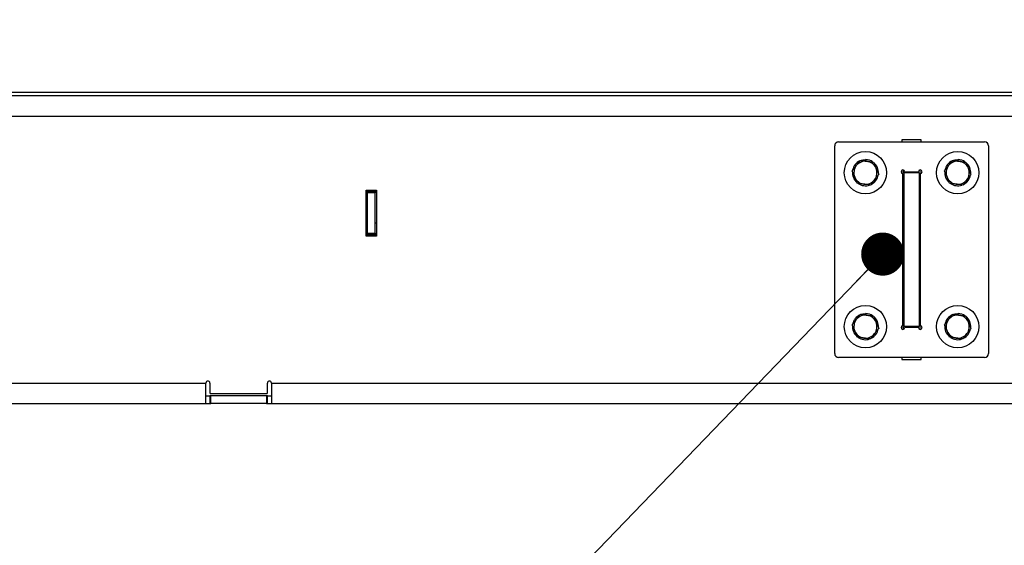
# Model space of a CAD drawing. Units: inches. Extents: x 9 to 587, y 9 to 376.
# Drawn here: x 298 to 330, y 87 to 104 of the extents above; entities that cross this region are included whole.
import ezdxf

# ---------------------------------------------------------------- set-up
doc = ezdxf.new("R2010")
doc.units = ezdxf.units.IN
doc.header["$MEASUREMENT"] = 0
doc.layers.add('FORMAT', color=7, linetype='Continuous')
doc.styles.add('SLDTEXTSTYLE0', font='TXT', dxfattribs={"width": 0.75})
doc.dimstyles.new('SLDDIMSTYLE1', dxfattribs={"dimtxt": 4.375, "dimasz": 4.55, "dimexe": 0, "dimexo": 0.0625, "dimgap": 1.09375, "dimtad": 0, "dimtih": 1, "dimtoh": 1, "dimrnd": 1e-09, "dimzin": 12, "dimdsep": 46, "dimtxsty": 'SLDTEXTSTYLE0', "dimsah": 1, "dimcen": 0.09, "dimadec": 0, "dimazin": 3, "dimtfac": 1, "dimtofl": 0, "dimtmove": 0, "dimatfit": 3, "dimfxl": 1, "dimfrac": 2, "dimtolj": 1, "dimtzin": 12, "dimarcsym": 0})
doc.dimstyles.new('SLDDIMSTYLE4', dxfattribs={"dimtxt": 4.375, "dimasz": 4.55, "dimexe": 0, "dimexo": 0.0625, "dimgap": 1.09375, "dimtad": 0, "dimtih": 1, "dimtoh": 1, "dimrnd": 1e-09, "dimzin": 12, "dimdsep": 46, "dimtxsty": 'SLDTEXTSTYLE0', "dimblk1": 'NONE', "dimblk2": 'NONE', "dimsah": 1, "dimcen": 0.09, "dimadec": 0, "dimazin": 3, "dimtfac": 1, "dimtofl": 0, "dimtmove": 0, "dimatfit": 3, "dimldrblk": 'NONE', "dimfxl": 1, "dimfrac": 2, "dimtolj": 1, "dimtzin": 12, "dimarcsym": 0})
doc.dimstyles.new('SLDDIMSTYLE5', dxfattribs={"dimtxt": 0.18, "dimasz": 1.4, "dimexe": 0, "dimexo": 0.0625, "dimgap": 0, "dimtad": 0, "dimtih": 1, "dimtoh": 1, "dimdec": 0, "dimrnd": 1e-09, "dimzin": 0, "dimdsep": 46, "dimtxsty": 'Standard', "dimblk1": 'DOT', "dimblk2": 'DOT', "dimsah": 1, "dimcen": 0.09, "dimadec": 0, "dimazin": 0, "dimtfac": 1.4, "dimtdec": 0, "dimtofl": 0, "dimtmove": 0, "dimatfit": 3, "dimldrblk": 'DOT', "dimfxl": 1, "dimfrac": 2, "dimtolj": 1, "dimtzin": 0, "dimarcsym": 0})

# ---------------------------------------------------------------- blocks, each defined once
blk = doc.blocks.new('_D_10')
at = {"layer": 'FORMAT', "ltscale": 35}
blk.add_line((399.028, 91.153), (415.134, 91.153), dxfattribs=at)
at = {"layer": 'FORMAT', "ltscale": 35, "insert": (415.134, 93.32), "char_height": 4.375, "attachment_point": 1, "style": 'SLDTEXTSTYLE0'}
blk.add_mtext('99.05', dxfattribs=at)
blk = doc.blocks.new('_None')
blk = doc.blocks.new('_D_14')
at = {"layer": 'FORMAT', "ltscale": 35}
for p, q in [((397.431, 89.762), (397.431, 59.95)), ((210.747, 89.463), (210.747, 59.95)), ((210.747, 64.325), (295.199, 64.325)), ((397.431, 64.325), (312.979, 64.325))]:
    blk.add_line(p, q, dxfattribs=at)
for points in [[(210.747, 64.325), (215.297, 63.625), (215.297, 65.025)], [(397.431, 64.325), (392.881, 65.025), (392.881, 63.625)]]:
    blk.add_solid(points, dxfattribs=at)
at = {"layer": 'FORMAT', "ltscale": 35, "insert": (295.199, 66.492), "char_height": 4.375, "attachment_point": 1, "style": 'SLDTEXTSTYLE0'}
blk.add_mtext('186.68', dxfattribs=at)
blk = doc.blocks.new('_Dot')
at = {"color": 0, "linetype": 'ByBlock', "lineweight": -2}
blk.add_line((-0.5, 0), (-1, 0), dxfattribs=at)
at = {"color": 0, "linetype": 'ByBlock', "const_width": 0.5}
blk.add_lwpolyline([(-0.25, 0, 1), (0.25, 0, 1)], format="xyb", close=True, dxfattribs=at)

msp = doc.modelspace()

# ---------------------------------------------------------------- linework, layer by layer
at = {"color": 7, "linetype": 'Continuous', "lineweight": 25, "ltscale": 35}
for p, q in [((336.624, 101.318), (225.276, 101.318)), ((336.624, 101.213), (225.276, 101.213)), ((210.747, 100.545), (348.747, 100.545)), ((324.121, 92.838), (324.121, 99.588)), ((324.246, 99.713), (328.996, 99.713)), ((326.309, 99.775), (326.309, 99.713)), ((326.309, 99.775), (326.309, 99.713)), ((326.934, 99.775), (326.309, 99.775)), ((326.934, 99.713), (326.934, 99.775)), ((329.121, 99.588), (329.121, 92.838)), ((325.109, 99.136), (325.109, 99.092)), ((325.134, 99.089), (325.134, 99.136)), ((328.109, 99.136), (328.109, 99.092)), ((328.134, 99.089), (328.134, 99.136)), ((326.309, 98.795), (326.309, 98.692)), ((326.309, 98.795), (326.309, 98.693)), ((326.34, 93.741), (326.34, 98.684)), ((326.371, 98.795), (326.371, 98.773)), ((326.371, 98.773), (326.393, 98.773)), ((326.371, 98.713), (326.371, 98.773)), ((326.871, 98.713), (326.371, 98.713)), ((326.371, 98.713), (326.371, 93.713)), ((326.4, 98.744), (326.843, 98.744)), ((326.85, 98.773), (326.871, 98.773)), ((326.871, 98.795), (326.871, 98.773)), ((326.871, 98.713), (326.871, 98.773)), ((326.871, 98.713), (326.871, 93.713)), ((326.903, 98.684), (326.903, 93.741)), ((326.934, 98.693), (326.934, 98.795)), ((308.887, 96.65), (308.887, 98.15)), ((308.887, 98.15), (309.231, 98.15)), ((308.934, 98.119), (308.934, 98.15)), ((308.934, 98.119), (309.184, 98.119)), ((308.934, 98.088), (308.934, 98.119)), ((308.934, 98.088), (309.184, 98.088)), ((308.934, 98.056), (308.934, 98.088)), ((309.184, 98.056), (308.934, 98.056)), ((308.934, 96.744), (308.934, 98.056)), ((309.184, 98.119), (309.184, 98.15)), ((309.184, 98.119), (309.184, 98.088)), ((309.184, 98.088), (309.184, 98.056)), ((309.184, 96.744), (309.184, 98.056)), ((309.231, 98.15), (309.231, 96.65)), ((309.184, 97.088), (309.231, 97.088)), ((308.934, 96.744), (309.184, 96.744)), ((308.934, 96.713), (308.934, 96.744)), ((309.184, 96.713), (308.934, 96.713)), ((308.934, 96.681), (308.934, 96.713)), ((308.934, 96.65), (308.934, 96.681)), ((309.184, 96.681), (308.934, 96.681)), ((309.184, 96.744), (309.184, 96.713)), ((309.184, 96.713), (309.184, 96.681)), ((309.184, 96.65), (309.184, 96.681)), ((309.231, 96.65), (308.887, 96.65)), ((326.371, 94.934), (326.34, 94.934)), ((326.903, 94.934), (326.871, 94.934)), ((325.109, 94.136), (325.109, 94.092)), ((325.134, 94.089), (325.134, 94.136)), ((326.34, 94.239), (326.371, 94.239)), ((326.871, 94.239), (326.903, 94.239)), ((328.109, 94.136), (328.109, 94.092)), ((328.134, 94.089), (328.134, 94.136)), ((326.309, 93.733), (326.309, 93.63)), ((326.309, 93.732), (326.309, 93.63)), ((326.871, 93.713), (326.371, 93.713)), ((326.371, 93.653), (326.371, 93.713)), ((326.393, 93.653), (326.371, 93.653)), ((326.371, 93.653), (326.371, 93.63)), ((326.843, 93.681), (326.4, 93.681)), ((326.871, 93.653), (326.85, 93.653)), ((326.871, 93.653), (326.871, 93.713)), ((326.871, 93.653), (326.871, 93.63)), ((326.934, 93.63), (326.934, 93.732)), ((328.996, 92.713), (324.246, 92.713)), ((326.309, 92.713), (326.309, 92.65)), ((326.309, 92.713), (326.309, 92.65)), ((326.309, 92.65), (326.934, 92.65)), ((326.934, 92.65), (326.934, 92.713)), ((277.809, 91.881), (303.684, 91.881)), ((303.684, 91.213), (303.684, 91.881)), ((303.809, 91.881), (303.809, 91.567)), ((305.684, 91.567), (305.684, 91.881)), ((305.809, 91.881), (333.684, 91.881)), ((305.809, 91.881), (305.809, 91.213)), ((303.684, 91.463), (303.809, 91.463)), ((303.809, 91.463), (303.809, 91.213)), ((303.841, 91.463), (303.809, 91.463)), ((303.841, 91.536), (305.653, 91.536)), ((303.841, 91.213), (303.841, 91.463)), ((305.653, 91.463), (303.841, 91.463)), ((305.653, 91.463), (305.653, 91.213)), ((305.684, 91.463), (305.653, 91.463)), ((305.684, 91.213), (305.684, 91.463)), ((305.684, 91.463), (305.809, 91.463)), ((277.809, 91.213), (303.684, 91.213)), ((303.684, 91.213), (303.809, 91.213)), ((303.809, 91.213), (303.841, 91.213)), ((305.653, 91.213), (303.841, 91.213)), ((305.653, 91.213), (305.684, 91.213)), ((305.684, 91.213), (305.809, 91.213)), ((305.809, 91.213), (333.684, 91.213))]:
    msp.add_line(p, q, dxfattribs=at)
at = {"color": 7, "linetype": 'Continuous', "lineweight": 25, "ltscale": 35, "flags": 128}
for points in [[(324.987, 99.115), (325.032, 99.127), (325.109, 99.136)], [(327.987, 99.115), (328.032, 99.127), (328.109, 99.136)], [(324.987, 94.115), (325.032, 94.127), (325.109, 94.136)], [(327.987, 94.115), (328.032, 94.127), (328.109, 94.136)]]:
    msp.add_lwpolyline(points, dxfattribs=at)
at = {"color": 7, "linetype": 'Continuous', "lineweight": 25, "ltscale": 1225}
for centre in [(325.121, 98.713), (328.121, 98.713), (325.121, 93.713), (328.121, 93.713)]:
    msp.add_circle(centre, 0.688, dxfattribs=at)
for centre, radius, start, end in [((324.246, 99.588), 0.125, 90, 180), ((328.996, 99.588), 0.125, 0, 90), ((325.121, 98.713), 0.424, 115.2457, 168.4296), ((325.121, 98.713), 0.375, 142.4483, 202.4483), ((325.121, 98.713), 0.375, 82.4483, 142.4483), ((325.121, 98.713), 0.424, 56.4778, 88.3106), ((325.121, 98.713), 0.375, 22.4483, 82.4483), ((325.121, 98.713), 0.424, 356.4405, 50.2663), ((328.121, 98.713), 0.424, 115.2457, 168.4296), ((328.121, 98.713), 0.375, 142.4483, 202.4483), ((328.121, 98.713), 0.375, 82.4483, 142.4483), ((328.121, 98.713), 0.424, 56.4778, 88.3106), ((328.121, 98.713), 0.375, 22.4483, 82.4483), ((328.121, 98.713), 0.424, 356.4405, 49.5203), ((325.121, 98.713), 0.424, 175.6574, 228.5604), ((325.121, 98.713), 0.424, 296.2738, 349.568), ((325.121, 98.713), 0.375, 322.4483, 22.4483), ((326.34, 98.744), 0.06, 0, 270), ((326.903, 98.744), 0.06, 270, 180), ((328.121, 98.713), 0.424, 175.6574, 228.5604), ((328.121, 98.713), 0.424, 296.2738, 349.1263), ((328.121, 98.713), 0.375, 322.4483, 22.4483), ((325.121, 98.713), 0.375, 202.4483, 262.4483), ((325.121, 98.713), 0.424, 236.0056, 288.8004), ((325.121, 98.713), 0.375, 262.4483, 322.4483), ((328.121, 98.713), 0.375, 202.4483, 262.4483), ((328.121, 98.713), 0.424, 236.0056, 288.8004), ((328.121, 98.713), 0.375, 262.4483, 322.4483), ((325.121, 93.713), 0.424, 56.4778, 88.3106), ((328.121, 93.713), 0.424, 56.4778, 88.3106), ((325.121, 93.713), 0.424, 114.6302, 168.4296), ((325.121, 93.713), 0.375, 142.4483, 202.4483), ((325.121, 93.713), 0.375, 82.4483, 142.4483), ((325.121, 93.713), 0.375, 22.4483, 82.4483), ((325.121, 93.713), 0.424, 356.4405, 50.2663), ((325.121, 93.713), 0.375, 322.4483, 22.4483), ((328.121, 93.713), 0.424, 114.6302, 168.4296), ((328.121, 93.713), 0.375, 142.4483, 202.4483), ((328.121, 93.713), 0.375, 82.4483, 142.4483), ((328.121, 93.713), 0.375, 22.4483, 82.4483), ((328.121, 93.713), 0.424, 356.4405, 50.2663), ((328.121, 93.713), 0.375, 322.4483, 22.4483), ((325.121, 93.713), 0.424, 175.6574, 228.5604), ((325.121, 93.713), 0.375, 202.4483, 262.4483), ((325.121, 93.713), 0.375, 262.4483, 322.4483), ((325.121, 93.713), 0.424, 296.2738, 349.568), ((326.34, 93.681), 0.06, 90, 0), ((326.903, 93.681), 0.06, 180, 90), ((328.121, 93.713), 0.424, 175.6574, 228.5604), ((328.121, 93.713), 0.375, 202.4483, 262.4483), ((328.121, 93.713), 0.375, 262.4483, 322.4483), ((328.121, 93.713), 0.424, 296.2738, 349.568), ((325.121, 93.713), 0.424, 236.0056, 288.8004), ((328.121, 93.713), 0.424, 236.0056, 288.8004), ((324.246, 92.838), 0.125, 180, 270), ((328.996, 92.838), 0.125, 270, 0), ((303.747, 91.881), 0.0625, 0, 180), ((305.747, 91.881), 0.0625, 0, 180), ((303.841, 91.567), 0.0312, 180, 270), ((305.653, 91.567), 0.0312, 270, 0)]:
    msp.add_arc(centre, radius, start, end, dxfattribs=at)
at = {"color": 7, "linetype": 'Continuous', "lineweight": 25, "ltscale": 35}
for points, knots in [([(324.692, 98.769), (324.714, 98.797), (324.757, 98.854), (324.802, 98.912), (324.824, 98.941)], [0, 0, 0, 0, 0.495462, 1, 1, 1, 1]), ([(324.824, 98.941), (324.846, 98.97), (324.891, 99.028), (324.934, 99.084), (324.956, 99.113)], [0, 0, 0, 0, 0.49451, 1, 1, 1, 1]), ([(324.956, 99.113), (324.991, 99.108), (325.061, 99.099), (325.134, 99.089), (325.171, 99.084)], [0, 0, 0, 0, 0.495461, 1, 1, 1, 1]), ([(325.171, 99.084), (325.207, 99.079), (325.279, 99.07), (325.35, 99.061), (325.385, 99.056)], [0, 0, 0, 0, 0.4944992, 1, 1, 1, 1]), ([(325.385, 99.056), (325.399, 99.023), (325.426, 98.958), (325.454, 98.89), (325.468, 98.856)], [0, 0, 0, 0, 0.495459, 1, 1, 1, 1]), ([(327.692, 98.769), (327.714, 98.797), (327.757, 98.854), (327.802, 98.912), (327.824, 98.941)], [0, 0, 0, 0, 0.495462, 1, 1, 1, 1]), ([(327.824, 98.941), (327.846, 98.97), (327.891, 99.028), (327.934, 99.084), (327.956, 99.113)], [0, 0, 0, 0, 0.49451, 1, 1, 1, 1]), ([(327.956, 99.113), (327.991, 99.108), (328.061, 99.099), (328.134, 99.089), (328.171, 99.084)], [0, 0, 0, 0, 0.49544, 1, 1, 1, 1]), ([(328.171, 99.084), (328.207, 99.079), (328.279, 99.07), (328.35, 99.061), (328.385, 99.056)], [0, 0, 0, 0, 0.4944992, 1, 1, 1, 1]), ([(328.385, 99.056), (328.399, 99.023), (328.426, 98.958), (328.454, 98.89), (328.468, 98.856)], [0, 0, 0, 0, 0.495459, 1, 1, 1, 1]), ([(324.775, 98.569), (324.761, 98.603), (324.733, 98.671), (324.706, 98.736), (324.692, 98.769)], [0, 0, 0, 0, 0.494514, 1, 1, 1, 1]), ([(325.551, 98.656), (325.529, 98.628), (325.486, 98.571), (325.441, 98.513), (325.419, 98.484)], [0, 0, 0, 0, 0.495462, 1, 1, 1, 1]), ([(325.468, 98.856), (325.482, 98.822), (325.51, 98.754), (325.537, 98.689), (325.551, 98.656)], [0, 0, 0, 0, 0.494505, 1, 1, 1, 1]), ([(327.775, 98.569), (327.761, 98.603), (327.733, 98.671), (327.706, 98.736), (327.692, 98.769)], [0, 0, 0, 0, 0.494514, 1, 1, 1, 1]), ([(328.551, 98.656), (328.529, 98.628), (328.486, 98.571), (328.441, 98.513), (328.419, 98.484)], [0, 0, 0, 0, 0.495462, 1, 1, 1, 1]), ([(328.468, 98.856), (328.482, 98.822), (328.51, 98.754), (328.537, 98.689), (328.551, 98.656)], [0, 0, 0, 0, 0.494505, 1, 1, 1, 1]), ([(324.857, 98.369), (324.844, 98.402), (324.817, 98.467), (324.789, 98.535), (324.775, 98.569)], [0, 0, 0, 0, 0.495458, 1, 1, 1, 1]), ([(325.072, 98.341), (325.036, 98.346), (324.963, 98.355), (324.893, 98.365), (324.857, 98.369)], [0, 0, 0, 0, 0.494499, 1, 1, 1, 1]), ([(325.287, 98.312), (325.252, 98.317), (325.182, 98.326), (325.109, 98.336), (325.072, 98.341)], [0, 0, 0, 0, 0.495461, 1, 1, 1, 1]), ([(325.419, 98.484), (325.397, 98.455), (325.352, 98.397), (325.309, 98.341), (325.287, 98.312)], [0, 0, 0, 0, 0.49451, 1, 1, 1, 1]), ([(327.857, 98.369), (327.844, 98.402), (327.817, 98.467), (327.789, 98.535), (327.775, 98.569)], [0, 0, 0, 0, 0.495458, 1, 1, 1, 1]), ([(328.072, 98.341), (328.036, 98.346), (327.963, 98.355), (327.893, 98.365), (327.857, 98.369)], [0, 0, 0, 0, 0.494499, 1, 1, 1, 1]), ([(328.287, 98.312), (328.252, 98.317), (328.182, 98.326), (328.109, 98.336), (328.072, 98.341)], [0, 0, 0, 0, 0.495461, 1, 1, 1, 1]), ([(328.419, 98.484), (328.397, 98.455), (328.352, 98.397), (328.309, 98.341), (328.287, 98.312)], [0, 0, 0, 0, 0.49451, 1, 1, 1, 1]), ([(324.824, 93.941), (324.846, 93.97), (324.891, 94.028), (324.934, 94.084), (324.956, 94.113)], [0, 0, 0, 0, 0.49451, 1, 1, 1, 1]), ([(324.956, 94.113), (324.991, 94.108), (325.061, 94.099), (325.134, 94.089), (325.171, 94.084)], [0, 0, 0, 0, 0.495461, 1, 1, 1, 1]), ([(327.824, 93.941), (327.846, 93.97), (327.891, 94.028), (327.934, 94.084), (327.956, 94.113)], [0, 0, 0, 0, 0.49451, 1, 1, 1, 1]), ([(327.956, 94.113), (327.991, 94.108), (328.061, 94.099), (328.134, 94.089), (328.171, 94.084)], [0, 0, 0, 0, 0.49544, 1, 1, 1, 1]), ([(324.692, 93.769), (324.714, 93.797), (324.757, 93.854), (324.802, 93.912), (324.824, 93.941)], [0, 0, 0, 0, 0.495462, 1, 1, 1, 1]), ([(325.171, 94.084), (325.207, 94.079), (325.279, 94.07), (325.35, 94.061), (325.385, 94.056)], [0, 0, 0, 0, 0.494499, 1, 1, 1, 1]), ([(325.385, 94.056), (325.399, 94.023), (325.426, 93.958), (325.454, 93.89), (325.468, 93.856)], [0, 0, 0, 0, 0.495458, 1, 1, 1, 1]), ([(325.468, 93.856), (325.482, 93.822), (325.51, 93.754), (325.537, 93.689), (325.551, 93.656)], [0, 0, 0, 0, 0.494506, 1, 1, 1, 1]), ([(327.692, 93.769), (327.714, 93.797), (327.757, 93.854), (327.802, 93.912), (327.824, 93.941)], [0, 0, 0, 0, 0.495462, 1, 1, 1, 1]), ([(328.171, 94.084), (328.207, 94.079), (328.279, 94.07), (328.35, 94.061), (328.385, 94.056)], [0, 0, 0, 0, 0.494499, 1, 1, 1, 1]), ([(328.385, 94.056), (328.399, 94.023), (328.426, 93.958), (328.454, 93.89), (328.468, 93.856)], [0, 0, 0, 0, 0.495458, 1, 1, 1, 1]), ([(328.468, 93.856), (328.482, 93.822), (328.51, 93.754), (328.537, 93.689), (328.551, 93.656)], [0, 0, 0, 0, 0.494506, 1, 1, 1, 1]), ([(324.775, 93.569), (324.761, 93.603), (324.733, 93.671), (324.706, 93.736), (324.692, 93.769)], [0, 0, 0, 0, 0.4945135, 1, 1, 1, 1]), ([(324.857, 93.369), (324.844, 93.402), (324.817, 93.467), (324.789, 93.535), (324.775, 93.569)], [0, 0, 0, 0, 0.495459, 1, 1, 1, 1]), ([(325.419, 93.484), (325.397, 93.455), (325.352, 93.397), (325.309, 93.341), (325.287, 93.312)], [0, 0, 0, 0, 0.49451, 1, 1, 1, 1]), ([(325.551, 93.656), (325.529, 93.628), (325.486, 93.571), (325.441, 93.513), (325.419, 93.484)], [0, 0, 0, 0, 0.495462, 1, 1, 1, 1]), ([(327.775, 93.569), (327.761, 93.603), (327.733, 93.671), (327.706, 93.736), (327.692, 93.769)], [0, 0, 0, 0, 0.4945135, 1, 1, 1, 1]), ([(327.857, 93.369), (327.844, 93.402), (327.817, 93.467), (327.789, 93.535), (327.775, 93.569)], [0, 0, 0, 0, 0.495459, 1, 1, 1, 1]), ([(328.419, 93.484), (328.397, 93.455), (328.352, 93.397), (328.309, 93.341), (328.287, 93.312)], [0, 0, 0, 0, 0.49451, 1, 1, 1, 1]), ([(328.551, 93.656), (328.529, 93.628), (328.486, 93.571), (328.441, 93.513), (328.419, 93.484)], [0, 0, 0, 0, 0.495462, 1, 1, 1, 1]), ([(325.072, 93.341), (325.036, 93.346), (324.963, 93.355), (324.893, 93.365), (324.857, 93.369)], [0, 0, 0, 0, 0.4944992, 1, 1, 1, 1]), ([(325.287, 93.312), (325.252, 93.317), (325.182, 93.326), (325.109, 93.336), (325.072, 93.341)], [0, 0, 0, 0, 0.495461, 1, 1, 1, 1]), ([(328.072, 93.341), (328.036, 93.346), (327.963, 93.355), (327.893, 93.365), (327.857, 93.369)], [0, 0, 0, 0, 0.4944992, 1, 1, 1, 1]), ([(328.287, 93.312), (328.252, 93.317), (328.182, 93.326), (328.109, 93.336), (328.072, 93.341)], [0, 0, 0, 0, 0.495461, 1, 1, 1, 1])]:
    msp.add_open_spline(points, degree=3, knots=knots, dxfattribs=at)

# ---------------------------------------------------------------- dimensions: what is measured, and where the dimension line sits
at = {"layer": 'FORMAT', "ltscale": 35}
dim = msp.add_ordinate_dim(feature_location=(397.278, 91.153), offset=(17.856, 0), dtype=0, origin=(250.968, 190.201), dimstyle='SLDDIMSTYLE4', dxfattribs=at)
dim.commit()
dim.dimension.update_dxf_attribs({"geometry": '_D_10', "text_midpoint": (422.407, 91.153)})
dim = msp.add_linear_dim(base=(210.747, 64.325), p1=(397.431, 91.512), p2=(210.747, 91.213), dimstyle='SLDDIMSTYLE1', dxfattribs=at)
dim.commit()
dim.dimension.update_dxf_attribs({"geometry": '_D_14', "text_midpoint": (304.089, 64.325), "dimtype": 160})

# ---------------------------------------------------------------- leaders
msp.add_leader([(325.682, 96.068), (307.401, 77.116)], dimstyle='SLDDIMSTYLE5', dxfattribs=at)

doc.saveas('drawing.dxf')
